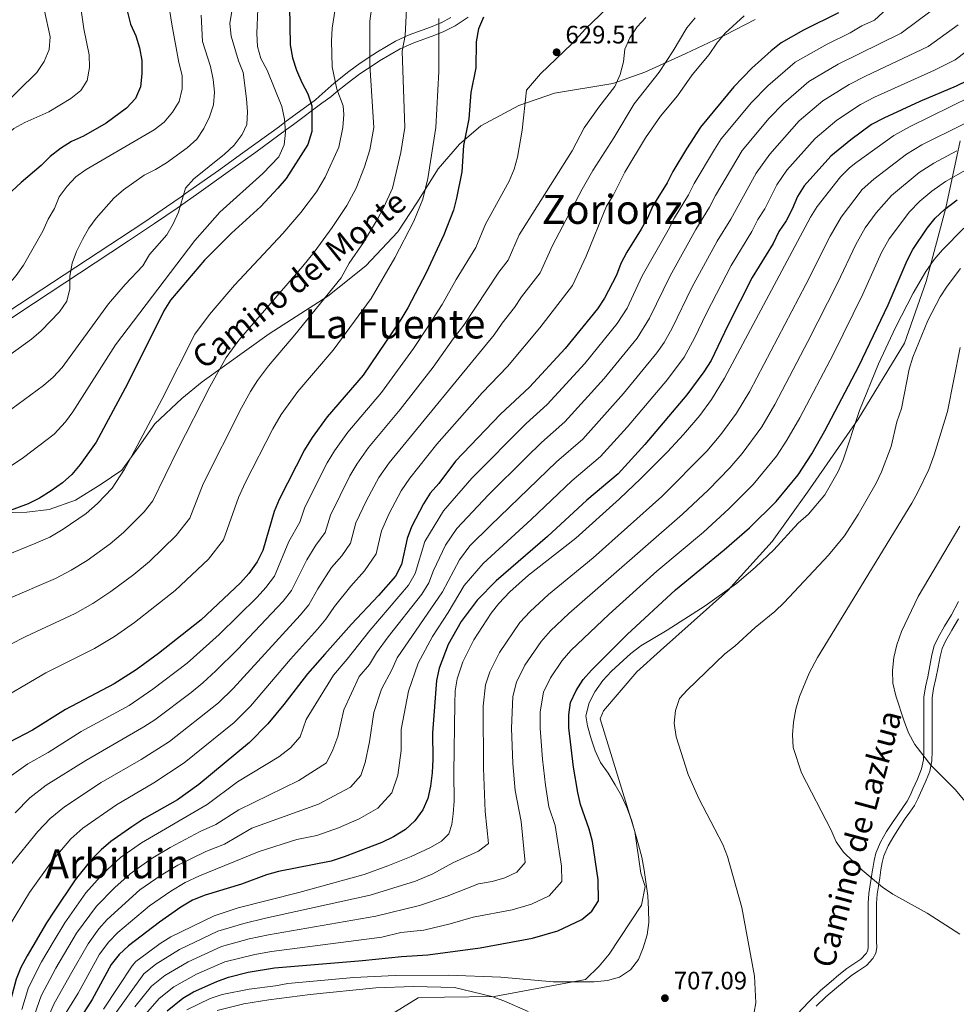
# Model space of a CAD drawing. Units: metres. Extents: x 573313 to 580186, y 4728821 to 4733523.
# Drawn here: x 576801 to 577173, y 4729585 to 4729976 of the extents above; entities that cross this region are included whole.
import ezdxf
from ezdxf.enums import TextEntityAlignment as Align

# ---------------------------------------------------------------- set-up
doc = ezdxf.new("R2010")
doc.units = ezdxf.units.M
doc.header["$MEASUREMENT"] = 0
doc.linetypes.add('DGN Style 3', pattern=[120.01766, 85.7269, -34.29076])
for name, color, linetype, lineweight in [('Nivel 1', 7, 'Continuous', 0), ('Nivel 21', 7, 'Continuous', 0), ('Nivel 4', 7, 'Continuous', 0), ('Nivel 41', 7, 'Continuous', 0), ('Nivel 44', 7, 'Continuous', 0), ('Nivel 45', 7, 'Continuous', 0), ('Nivel 5', 7, 'Continuous', 0), ('Nivel 7', 7, 'Continuous', 0)]:
    doc.layers.add(name, color=color, linetype=linetype, lineweight=lineweight)
doc.styles.add('Style-arial', font='arial.shx', dxfattribs={"bigfont": 'arialbig.shx'})
doc.styles.add('Style-Helvetica-Narrow-Oblique', font='txt')
doc.styles.add('Style-Times New Roman', font='txt')

# ---------------------------------------------------------------- blocks, each defined once
blk = doc.blocks.new('5PATER')
at = {"layer": 'Nivel 7', "linetype": 'Continuous', "lineweight": 0}
h = blk.add_hatch(color=51, dxfattribs=at)
edge = h.paths.add_edge_path()
edge.add_ellipse((0, 0), major_axis=(-11, -11.1), ratio=0.999422, start_angle=0, end_angle=360)

msp = doc.modelspace()

# ---------------------------------------------------------------- linework, layer by layer
at = {"layer": 'Nivel 1', "color": 7, "linetype": 'Continuous', "lineweight": 0}
msp.add_polyline3d([(576935.73, 4729573.45, 718.46), (576958.92, 4729587.84, 712.43), (576969.34, 4729588.1, 711.92), (576989.15, 4729588.35, 709.77), (577025.39, 4729595.03, 704.79), (577030.79, 4729600.31, 703.82), (577034.79, 4729605.18, 703.19), (577047.63, 4729624.65, 704.3), (577049.06, 4729632.03, 704.85), (577047.35, 4729637.34, 704.59), (577044.98, 4729653.82, 705), (577031.22, 4729698.6, 705.8), (577032.57, 4729701.79, 705.92), (577045.85, 4729717.2, 706.34), (577055.14, 4729725.7, 706.14), (577081.9, 4729749.53, 705.07), (577099.56, 4729769.06, 703.92), (577113.55, 4729788.54, 702.77), (577133.76, 4729817.62, 705.2), (577152.06, 4729847.82, 707.58), (577160.77, 4729872.31, 706.06), (577168.54, 4729901.49, 699.91), (577174.3, 4729928.1, 688.24)], dxfattribs=at)
at = {"layer": 'Nivel 21', "color": 7, "linetype": 'Continuous', "lineweight": 0}
for points in [[(576768.39, 4729838.6, 582.46), (576806.1, 4729863.49, 582.83), (576836.85, 4729883.78, 587.39), (576843.82, 4729888.38, 588.07), (576854.18, 4729895.31, 588.67), (576863.14, 4729901.45, 589.63), (576865.03, 4729902.76, 590.14), (576870.92, 4729906.87, 591.5), (576884.39, 4729916.45, 592.01), (576894.41, 4729923.69, 592.62), (576906.66, 4729932.67, 595.23), (576909.34, 4729934.64, 596.6), (576920.69, 4729943.02, 601.75), (576924.21, 4729945.62, 603.56), (576926.42, 4729947.43, 604.73), (576930.73, 4729950.96, 606.49), (576935.78, 4729954.69, 608.42), (576941.84, 4729958.7, 610.83), (576943.61, 4729959.86, 611.52), (576951.77, 4729964.6, 614.69), (576955.15, 4729966.14, 615.67), (576957.17, 4729967.06, 616.29), (576965.5, 4729970.1, 619.41), (576969.17, 4729971.6, 620.7), (576969.61, 4729971.79, 620.85), (576973.58, 4729973.86, 622.12), (576978.82, 4729977.19, 623.3)], [(577173.61, 4729745.15, 722.46), (577170.73, 4729739.93, 722.2), (577168.07, 4729735.45, 722.13), (577165.43, 4729730.94, 722.04), (577163.96, 4729727.57, 721.97), (577163.02, 4729724.02, 721.88), (577162.2, 4729719.66, 721.77), (577161.38, 4729715.29, 721.69), (577160.43, 4729711.29, 721.58), (577159.8, 4729707.26, 721.4), (577159.75, 4729701.64, 721.16), (577159.78, 4729696.02, 720.9), (577159.78, 4729690.98, 720.59), (577159.78, 4729685.94, 720.19), (577159.68, 4729682.31, 719.89), (577159.18, 4729679.93, 719.7), (577158.94, 4729678.73, 719.6), (577157.24, 4729674.6, 719.21), (577155.42, 4729670.6, 718.78), (577154.38, 4729668.21, 718.53), (577153.21, 4729665.9, 718.28), (577151.5, 4729663.37, 717.98), (577149.72, 4729660.89, 717.67), (577147.34, 4729657.38, 717.24), (577145, 4729653.79, 716.81), (577142.61, 4729649.62, 716.33), (577140.77, 4729645.25, 715.88)], [(577140.77, 4729645.25, 715.88), (577140.02, 4729642.28, 715.61), (577139.49, 4729639.12, 715.33), (577139.41, 4729638.6, 715.28), (577138.98, 4729635.93, 715.04), (577138.45, 4729632.61, 714.79), (577137.96, 4729629.26, 714.55), (577137.71, 4729625.36, 714.27), (577137.72, 4729621.47, 714.01), (577137.72, 4729616.97, 713.71), (577137.73, 4729612.47, 713.36), (577137.74, 4729610.24, 713.17), (577137.75, 4729608.01, 712.99), (577137.51, 4729606.64, 712.88), (577136.86, 4729605.36, 712.76), (577134.84, 4729603.19, 712.58), (577132, 4729601.28, 712.36), (577129.21, 4729599.43, 712.09), (577126.05, 4729596.91, 711.76), (577122.93, 4729594.31, 711.42), (577118.7, 4729590.66, 710.96), (577114.68, 4729586.79, 710.49), (577111.26, 4729583.11, 710.07), (577107.84, 4729579.42, 710)]]:
    msp.add_polyline3d(points, dxfattribs=at)
at = {"layer": 'Nivel 21', "color": 7, "linetype": 'DGN Style 3', "lineweight": 0}
for points in [[(576971.93, 4729977.04, 621.36), (576968.03, 4729974.99, 620.32), (576967.94, 4729974.94, 620.29), (576963.8, 4729973.26, 618.77), (576955.4, 4729970.22, 615.63), (576953.68, 4729969.42, 615.02), (576949.97, 4729967.7, 613.89), (576942.79, 4729963.5, 611.2), (576940.98, 4729962.3, 610.5), (576935.87, 4729958.93, 608.73), (576931.4, 4729955.68, 607.07), (576925.62, 4729951.07, 604.79), (576924.41, 4729949.99, 604.18), (576919.66, 4729945.72, 601.72), (576918.19, 4729944.4, 600.94), (576906, 4729935.48, 595), (576903.78, 4729933.85, 594.68), (576889.3, 4729923.33, 592.94), (576879.59, 4729916.36, 591.9), (576866.53, 4729907.15, 590.26), (576864.79, 4729905.94, 590), (576859, 4729901.93, 588.9), (576850.32, 4729896.02, 586.91), (576840.29, 4729889.35, 585.21), (576836.47, 4729886.84, 585), (576804.83, 4729866.06, 584.69), (576769.37, 4729842.76, 581.68)], [(576788.32, 4729780.37, 599.24), (576803.46, 4729780.6, 600.95), (576812.39, 4729781.77, 601.89), (576822.81, 4729785.49, 602.78), (576832.99, 4729791.77, 603.62), (576841.18, 4729797.35, 604.79), (576847.13, 4729805.5, 605.19), (576854.33, 4729815.73, 605.71), (576865, 4729825.74, 607.35), (576873.19, 4729832.48, 608.78), (576899.69, 4729851.49, 612.41), (576923.02, 4729866.38, 615.17), (576938.15, 4729878.48, 617.15), (576950.81, 4729891.98, 618.6), (576958.46, 4729903.53, 619.37), (576966.9, 4729917.03, 621.48), (576975.33, 4729926.8, 624.32), (576983.77, 4729934.02, 626.21), (576998.91, 4729942.16, 629.45), (577013.05, 4729947.05, 631.69), (577036.29, 4729950.96, 634.72), (577048.94, 4729955.38, 638.12), (577065.32, 4729962.83, 641.94), (577080.95, 4729970.28, 645.13), (577092.86, 4729976.33, 646.1)], [(577117.05, 4729584.47, 710.46), (577120.93, 4729588.21, 710.91), (577125.08, 4729591.78, 711.36), (577128.14, 4729594.34, 711.69), (577131.16, 4729596.75, 712.01), (577133.85, 4729598.52, 712.18), (577137.01, 4729600.65, 712.42), (577139.6, 4729603.44, 712.73), (577140.69, 4729605.58, 712.92), (577141.07, 4729607.72, 713.11), (577141.06, 4729610.26, 713.32), (577141.05, 4729612.48, 713.48), (577141.04, 4729616.98, 713.81), (577141.04, 4729621.47, 714.13), (577141.03, 4729625.26, 714.44), (577141.26, 4729628.91, 714.7), (577141.73, 4729632.11, 714.93), (577142.26, 4729635.41, 715.21), (577142.43, 4729636.51, 715.31), (577142.76, 4729638.59, 715.5), (577143.27, 4729641.6, 715.77), (577143.93, 4729644.19, 716.02), (577145.59, 4729648.14, 716.44), (577147.83, 4729652.05, 716.89), (577150.1, 4729655.54, 717.31), (577152.44, 4729658.99, 717.73), (577154.22, 4729661.48, 718.04), (577156.08, 4729664.21, 718.37), (577157.38, 4729666.8, 718.65), (577158.45, 4729669.25, 718.91), (577160.29, 4729673.28, 719.33), (577161.74, 4729676.81, 719.69), (577162.12, 4729677.76, 719.79), (577162.99, 4729681.92, 720.19), (577163.1, 4729685.9, 720.55), (577163.1, 4729690.98, 721), (577163.1, 4729696.03, 721.31), (577163.07, 4729701.64, 721.58), (577163.12, 4729706.99, 721.81), (577163.68, 4729710.65, 721.98), (577164.63, 4729714.6, 722.08), (577165.46, 4729719.05, 722.17), (577166.26, 4729723.29, 722.28), (577167.1, 4729726.47, 722.4), (577168.4, 4729729.43, 722.5), (577170.93, 4729733.76, 722.62), (577173.61, 4729738.28, 722.68)]]:
    msp.add_polyline3d(points, dxfattribs=at)
at = {"layer": 'Nivel 4', "color": 30, "linetype": 'Continuous', "lineweight": 30, "flags": 128}
for points, elevation in [([(576907.76, 4729981.53), (576908.11, 4729966.24), (576909.04, 4729961.13), (576910.61, 4729956.13), (576912.68, 4729951.3), (576915.07, 4729946.82), (576916.7, 4729942.08), (576916.66, 4729931.77), (576915.1, 4729926.63), (576906.45, 4729913.21), (576903.24, 4729909.38), (576896.37, 4729901.99), (576884.76, 4729891.48), (576874, 4729880.74), (576860.53, 4729864.84), (576857.87, 4729860.61), (576843.5, 4729831.58), (576831.03, 4729808.48), (576824.64, 4729799.6), (576821.34, 4729795.67), (576817.67, 4729792.27), (576813.19, 4729789.09), (576808.49, 4729786.21), (576804.01, 4729783.99), (576779.28, 4729774.8)], 600), ([(576843.42, 4729979.25), (576844.7, 4729974.41), (576846.8, 4729969.79), (576848.25, 4729965), (576849.15, 4729960.08), (576849.13, 4729954.68), (576848.65, 4729949.52), (576846.69, 4729944.92), (576843.12, 4729941.14), (576834.97, 4729935.11), (576825.97, 4729930.03), (576821.16, 4729927.81), (576816.88, 4729925.05), (576812.7, 4729921.84), (576809.16, 4729918.31), (576801.18, 4729911.62), (576797.57, 4729908.17), (576787, 4729896.66), (576784.79, 4729892.18), (576780.99, 4729882.59), (576777.94, 4729878.62), (576770.26, 4729876.67), (576762.84, 4729872.53)], 575), ([(576984.87, 4729977.19), (576982.87, 4729972.6), (576981.92, 4729967.45), (576981.85, 4729957.12), (576979.86, 4729947.31), (576978.99, 4729936.84), (576976.89, 4729926.3), (576976.26, 4729915.82), (576974.22, 4729905.4), (576972.93, 4729900.57), (576969.06, 4729890.79), (576962.07, 4729875.69), (576954.89, 4729861.87), (576952.09, 4729857.18), (576937.09, 4729835.08), (576922.83, 4729818.46), (576916.8, 4729810.29), (576913.74, 4729805.46), (576903.73, 4729785.74), (576901.76, 4729780.92), (576897.18, 4729765.44), (576894.98, 4729760.94), (576891.66, 4729756.27), (576888.33, 4729752.54), (576872.71, 4729737.97), (576855.74, 4729724.48), (576846.87, 4729718.06), (576838.19, 4729712.52), (576818.9, 4729702.31), (576805.7, 4729694.08)], 625), ([(577125.87, 4729978.94), (577112.06, 4729972.05), (577103.13, 4729967.02), (577099.21, 4729963.91), (577091.54, 4729956.97), (577084.37, 4729949.59), (577071.09, 4729933.62), (577065.55, 4729924.94), (577060.14, 4729915.91), (577057.85, 4729911.46), (577052.19, 4729902.29), (577049.97, 4729897.39), (577047.52, 4729893.04), (577041.81, 4729883.9), (577039.46, 4729879.45), (577037.67, 4729874.78), (577033, 4729865.65), (577030.15, 4729861.4), (577017.37, 4729845.71), (577003.13, 4729830.35), (576991.66, 4729819.56), (576973.72, 4729800.85), (576967.11, 4729792.04), (576963.76, 4729788.15), (576961.08, 4729783.93), (576956.34, 4729774.83), (576954.55, 4729770.16), (576952.28, 4729759.93), (576949.86, 4729755.31), (576943.18, 4729747.52), (576932.41, 4729736.22), (576921.79, 4729724.32), (576914.97, 4729716.46), (576905.59, 4729704.26), (576899.19, 4729696.54), (576891.98, 4729689.18), (576871.77, 4729672.5), (576863.27, 4729666.46), (576849.95, 4729658.86), (576845.14, 4729655.71), (576836.8, 4729649.87), (576833.01, 4729646.61), (576829.18, 4729642.73), (576822.69, 4729634.69)], 650), ([(577181.95, 4729954.39), (577172.63, 4729949.82), (577158.17, 4729943.75), (577143.87, 4729937.14), (577139.05, 4729934.58), (577130.76, 4729928.58), (577122.83, 4729922.03), (577112.31, 4729910.21), (577109.64, 4729905.98), (577107.53, 4729900.98), (577105.06, 4729896.32)], 675), ([(576859.18, 4729582.64), (576865.39, 4729587.66), (576869.7, 4729590.22), (576878.92, 4729594.27), (576883.62, 4729595.95), (576891.36, 4729597.96), (576901.92, 4729599.7), (576936.79, 4729602.63), (576952.25, 4729604.23), (576962.79, 4729604.92), (576983.58, 4729607.59), (577004.32, 4729611.48), (577014.44, 4729614.4), (577023.91, 4729618.88), (577027.89, 4729622.16), (577030.61, 4729626.37), (577030.38, 4729634.65), (577028.21, 4729649.94), (577026.86, 4729654.75), (577023.41, 4729664.51), (577022.35, 4729669.4), (577020.68, 4729679.45), (577018.74, 4729694.99), (577018.73, 4729700.18), (577019.4, 4729705.14), (577021.66, 4729709.79), (577024.46, 4729714.17), (577027.72, 4729717.98), (577041.9, 4729732.1), (577061.2, 4729749.81), (577080.52, 4729765.67), (577090.53, 4729774.38), (577101.14, 4729784.96), (577109.86, 4729795.46), (577115.33, 4729803.82), (577120.45, 4729812.9), (577133.96, 4729838.66), (577145.7, 4729862.97), (577153.21, 4729880.57), (577155.47, 4729885.02), (577161.13, 4729893.49), (577164.37, 4729897.36), (577167.96, 4729900.84), (577173.04, 4729904.66)], 700), ([(577105.06, 4729896.32), (577102.26, 4729892.07), (577099.95, 4729887.33), (577091.6, 4729873.88), (577081.92, 4729854.79), (577075.35, 4729840.88), (577072.46, 4729836.38), (577065.7, 4729827.31), (577048.92, 4729807.48), (577038.39, 4729795.88), (577025.92, 4729785.48), (577010.37, 4729770.94), (576989.94, 4729753.36), (576982.4, 4729745.72), (576976.05, 4729737.2), (576970.86, 4729728.12), (576967.24, 4729718.75), (576966.26, 4729713.84), (576964.68, 4729693.05), (576964.77, 4729682.54), (576964.53, 4729677.18), (576963.89, 4729671.89), (576962.74, 4729667.01), (576960.72, 4729662.44), (576957.55, 4729658.1), (576953.88, 4729654.7), (576949.18, 4729651.77), (576944.52, 4729649.46), (576929.55, 4729643.76), (576924.39, 4729642.01), (576903.46, 4729637.93), (576898.62, 4729636.63), (576888.72, 4729632.96), (576874.28, 4729628.63), (576869.28, 4729626.54), (576864.6, 4729623.78), (576856.12, 4729617.87), (576843.85, 4729608.42), (576840.12, 4729604.98), (576836.98, 4729600.97), (576829.48, 4729587.16), (576821.39, 4729574.5)], 675), ([(576805.7, 4729694.08), (576796.65, 4729689.3), (576788.23, 4729683.52), (576780.62, 4729676.21), (576769.99, 4729664.76), (576766.18, 4729661.15), (576765.2, 4729660.4)], 625), ([(576822.69, 4729634.69), (576814.03, 4729621.78), (576811.27, 4729617.61), (576803.6, 4729604.49), (576801.09, 4729599.79), (576799.23, 4729595.15), (576796.53, 4729585.33), (576794.47, 4729580.64), (576791.89, 4729576.35), (576772.81, 4729556.34), (576766.43, 4729549.06)], 650)]:
    msp.add_lwpolyline(points, dxfattribs=dict(at, elevation=elevation))
at = {"layer": 'Nivel 5', "color": 30, "linetype": 'Continuous', "lineweight": 0, "flags": 128}
for points, elevation in [([(576943.13, 4730001.27), (576939.79, 4729975.64), (576939.69, 4729958.35), (576941.32, 4729933.38), (576939.7, 4729924.5), (576937.56, 4729917.82), (576934.24, 4729909.3), (576930.65, 4729902.43), (576924.73, 4729893.7), (576917.55, 4729883.93), (576913.09, 4729878.38), (576887.71, 4729848.96), (576882.66, 4729842.14), (576876.22, 4729830.48), (576863.32, 4729805.32), (576853.53, 4729785.16), (576850.12, 4729780.78), (576841.88, 4729772.59), (576836.55, 4729768.06), (576827.39, 4729761.52), (576821.15, 4729757.62), (576814.87, 4729754.36), (576795.13, 4729745.81)], 610), ([(577039.55, 4729986.22), (577025.38, 4729972.58), (577019.97, 4729966.67), (577007.54, 4729954.7), (577002.01, 4729948.22), (577000.28, 4729932.32), (576998.41, 4729921.69), (576997.12, 4729916.86), (576995.08, 4729912.08), (576985.74, 4729895.09), (576981.85, 4729885.76), (576974, 4729873.05), (576968.44, 4729863.07), (576962.24, 4729853.41), (576957.07, 4729845.62), (576944.42, 4729828.23), (576931.01, 4729812.4), (576925.65, 4729805.02), (576922.74, 4729800.26), (576913.89, 4729782.62), (576911.86, 4729776.72), (576907.53, 4729768.96), (576901.8, 4729755.25), (576898.47, 4729750.77), (576895.02, 4729746.9), (576879.94, 4729732.08), (576867.17, 4729720.74), (576853.58, 4729710.37), (576844.09, 4729703.94), (576825.11, 4729693.62), (576811.92, 4729685.24), (576803.92, 4729680.76), (576796.42, 4729675.36)], 630), ([(576954.53, 4729985.88), (576953.72, 4729969.91), (576952.56, 4729963.75), (576953.65, 4729933.4), (576951.99, 4729923.44), (576948.71, 4729909.31), (576945.31, 4729901.76), (576942.76, 4729897.03), (576937.18, 4729887.7), (576931.54, 4729879.54), (576928.32, 4729873.76), (576909.9, 4729851.06), (576899.42, 4729838.79), (576895.06, 4729832.91), (576892.34, 4729828.62), (576888.73, 4729822.14), (576873.46, 4729791.95), (576868.23, 4729778.34), (576862.85, 4729771.36), (576852.16, 4729761.05), (576846, 4729755.96), (576836.84, 4729749.17), (576829.73, 4729744.43), (576822.64, 4729740.41), (576803.05, 4729731.31), (576796.81, 4729728.06)], 615), ([(577150.11, 4729985.29), (577140.14, 4729976.09), (577135.17, 4729973.84), (577130.52, 4729971.06), (577121.35, 4729966.5), (577108.65, 4729959.33), (577097.8, 4729949.98), (577091.4, 4729943.33), (577079.34, 4729928.94), (577076.65, 4729924.72), (577068.56, 4729911.14), (577066.27, 4729906.63), (577060.69, 4729897.6), (577058.3, 4729892.69), (577047.96, 4729874.52), (577041.93, 4729861.67), (577038.02, 4729855.59), (577025.09, 4729839.74), (577010.18, 4729823.46), (577001.86, 4729815.89), (576980.29, 4729794.22), (576969, 4729781.19), (576961.55, 4729769.01), (576957.71, 4729756.29), (576955.09, 4729751.69), (576939.74, 4729733.66), (576930.68, 4729722.23), (576925.23, 4729715.93), (576914.4, 4729698.39), (576912.08, 4729691.43), (576908.24, 4729687.11), (576903.57, 4729683.54), (576887.14, 4729673.58), (576875.16, 4729664.59), (576849.03, 4729649.32), (576840.66, 4729643.47), (576833.78, 4729637.15), (576826.92, 4729629.43), (576818.62, 4729617.62), (576813.91, 4729609.95), (576809.32, 4729602.03), (576804.2, 4729591.86), (576801.5, 4729583.17)], 655), ([(576824.6, 4729982.75), (576826.1, 4729972.6), (576828.27, 4729962.31), (576828.32, 4729957.21), (576827.38, 4729952.04), (576824.9, 4729948.08), (576820.98, 4729944.97), (576812.23, 4729939.58), (576802.72, 4729935.4), (576798.3, 4729933.06), (576794.47, 4729929.58), (576788.56, 4729918.79), (576782.28, 4729906.12), (576779.67, 4729904.83), (576774.71, 4729903.59), (576770.72, 4729900.84), (576768.03, 4729896.96), (576764.14, 4729893.55), (576762.62, 4729893.14)], 570), ([(576895.21, 4729980.51), (576894.85, 4729970.7), (576895.07, 4729965.6), (576896.38, 4729960.77), (576898.88, 4729956.17), (576904.73, 4729941.71), (576905.85, 4729936.67), (576906.27, 4729931.53), (576905.68, 4729926.56), (576903.52, 4729921.83), (576897.26, 4729915.22), (576880.2, 4729899.79), (576870.27, 4729888.54), (576838.72, 4729847.17), (576821.77, 4729820.54), (576818.84, 4729816.47), (576814.32, 4729811.64), (576802.17, 4729802.35), (576789.48, 4729793.84), (576785.08, 4729791.45), (576770.88, 4729785.52), (576766.4, 4729783.31), (576763.84, 4729782.44)], 595), ([(576926.4, 4729982.97), (576924.77, 4729972.9), (576924.45, 4729967.81), (576924.76, 4729957.52), (576926.65, 4729948.66), (576929.12, 4729942.07), (576929.43, 4729938.53), (576928.99, 4729933.38), (576927.4, 4729925.57), (576921.96, 4729913.76), (576918.55, 4729907.82), (576912.28, 4729899.71), (576905.11, 4729891.28), (576885.97, 4729870.85), (576876.01, 4729859.13), (576870.27, 4729851.38), (576857.1, 4729825.46), (576845.18, 4729802.97), (576842.27, 4729797.8), (576837.38, 4729790.19), (576831.61, 4729784.13), (576827.11, 4729780.16), (576817.94, 4729773.86), (576812.58, 4729770.8), (576807.1, 4729768.3), (576787.21, 4729760.3)], 605), ([(576810.43, 4729979.7), (576812.8, 4729969.41), (576812.38, 4729964.42), (576810.33, 4729959.62), (576807.4, 4729955.3), (576792.56, 4729940.86), (576784.9, 4729934.27), (576780.74, 4729931.42), (576777.59, 4729927.54), (576774.8, 4729923.14), (576768.52, 4729914.97), (576764.82, 4729911.61), (576762.42, 4729910.66)], 565), ([(576860.34, 4729979.52), (576861.03, 4729974.45), (576863.82, 4729959.22), (576865.17, 4729954.08), (576865.23, 4729948.81), (576864, 4729943.76), (576861.37, 4729939.51), (576858.07, 4729935.55), (576854.08, 4729932.5), (576827.05, 4729916.72), (576822.94, 4729913.77), (576819.48, 4729910.15), (576816.33, 4729905.94), (576814.44, 4729901.31), (576811.94, 4729896.96), (576809.78, 4729892.3), (576802.15, 4729878.79), (576799.29, 4729874.69), (576792.56, 4729866.91), (576781.93, 4729855.85), (576777.82, 4729853), (576773.3, 4729850.42), (576763.13, 4729847.04)], 580), ([(576967.09, 4729976.69), (576967.1, 4729955.72), (576965.98, 4729933.4), (576962.72, 4729913.22), (576960.82, 4729904.94), (576957.19, 4729896.28), (576949.62, 4729881.69), (576940.21, 4729865.47), (576925.21, 4729844.94), (576911.12, 4729828.63), (576904.57, 4729819.46), (576901.23, 4729813.8), (576890.26, 4729792.27), (576887.61, 4729786.44), (576881.6, 4729769.64), (576875.59, 4729761.95), (576862.44, 4729749.51), (576846.29, 4729736.82), (576838.3, 4729731.24), (576830.42, 4729726.47), (576810.98, 4729716.81), (576788.75, 4729703.84)], 620), ([(577088.44, 4729977.81), (577080.88, 4729970.88), (577077.56, 4729966.89), (577074.54, 4729962.44), (577067.77, 4729954.37), (577061.92, 4729946.05), (577055.26, 4729937.87), (577049.3, 4729929.31), (577041.04, 4729915.66), (577036.38, 4729906.43), (577033.72, 4729902.19), (577025.61, 4729882.26), (577020.21, 4729870.68), (577007.28, 4729853.82), (576994.45, 4729838.53), (576984.31, 4729828.02), (576966.39, 4729807.7), (576955.57, 4729794.21), (576952.22, 4729789.2), (576947.37, 4729780.07), (576944.39, 4729773.28), (576942.18, 4729764.13), (576937.63, 4729757.4), (576932.14, 4729751.31), (576925.71, 4729743.24), (576922.26, 4729738.18), (576918.93, 4729734.26), (576908.18, 4729722.31), (576892.33, 4729703.58), (576885.78, 4729697.07), (576865.95, 4729681.08), (576853.9, 4729673.22), (576839.04, 4729664.5), (576825.74, 4729655.14), (576820.99, 4729650.89), (576813.6, 4729642.26), (576804.49, 4729629.67), (576796.14, 4729615.85)], 645), ([(576872.71, 4729978.08), (576873.2, 4729967.64), (576876.46, 4729957.65), (576877.54, 4729952.52), (576878.04, 4729947.5), (576877.64, 4729942.47), (576876.08, 4729937.72), (576873.81, 4729933.01), (576871.04, 4729928.85), (576867.21, 4729925.37), (576858.9, 4729919.35), (576854.58, 4729916.72), (576850.12, 4729914.47), (576841.84, 4729908.62), (576838.04, 4729905.36), (576831.08, 4729897.47), (576828.14, 4729893.43), (576825.53, 4729888.92), (576823.25, 4729884.23), (576821.47, 4729879.56), (576820.54, 4729874.33), (576820.55, 4729869.31), (576819.36, 4729864.45), (576816.39, 4729860.17), (576809.2, 4729852.67), (576805.38, 4729849.43), (576796.68, 4729843.09)], 585), ([(577068.92, 4729977.03), (577065.6, 4729973.03), (577060.23, 4729963.93), (577054.7, 4729955.46), (577044.79, 4729942.85), (577036.72, 4729929.32), (577028.36, 4729916.36), (577024.03, 4729908.94), (577012.32, 4729886.54), (577007.42, 4729875.71), (577000.03, 4729866.18), (576997.2, 4729861.93), (576992.28, 4729855.71), (576989.13, 4729851.1), (576947.39, 4729800.27), (576943.36, 4729794.47), (576938.39, 4729785.3), (576934.22, 4729776.39), (576932.07, 4729768.33), (576928.66, 4729763.28), (576924.54, 4729758.71), (576919.01, 4729750.26), (576915.44, 4729743.87), (576912.11, 4729739.76), (576885.47, 4729710.62), (576879.58, 4729704.96), (576860.13, 4729689.65), (576848.87, 4729682.46), (576832.95, 4729673.29), (576818.46, 4729663.68), (576812.8, 4729659.05), (576807.87, 4729653.79), (576796.79, 4729640.33)], 640), ([(576884.96, 4729979.67), (576884.1, 4729974.71), (576884.7, 4729969.74), (576887.55, 4729959.86), (576889.37, 4729955.2), (576890.78, 4729944.8), (576891.08, 4729939.62), (576890.9, 4729934.62), (576888.98, 4729930.6), (576885.89, 4729926.46), (576882, 4729922.89), (576869.78, 4729913.07), (576866.47, 4729909.32), (576863.71, 4729899.78), (576861.62, 4729895.17), (576859.08, 4729890.86), (576852.15, 4729883.05), (576849.56, 4729878.52), (576842.57, 4729871.02), (576835.98, 4729863.36), (576817.56, 4729838.12), (576813.95, 4729834.25), (576810.12, 4729831.02), (576797.53, 4729821.68)], 590), ([(577049.43, 4729977.05), (577045.95, 4729973.37), (577042.98, 4729969.07), (577041.01, 4729964.47), (577040.48, 4729959.49), (577039.22, 4729954.45), (577037.12, 4729949.73), (577030.67, 4729941.54), (577024.92, 4729933.23), (577020.16, 4729924.19), (576999.03, 4729890.81), (576994.64, 4729880.73), (576990.97, 4729875.93), (576977.11, 4729854.89), (576972.81, 4729849.49), (576964.85, 4729838.21), (576951.74, 4729821.39), (576939.2, 4729806.34), (576934.51, 4729799.74), (576931.75, 4729795.07), (576924.06, 4729779.51), (576921.97, 4729772.53), (576918.33, 4729767.56), (576914.72, 4729761.79), (576908.62, 4729749.56), (576905.29, 4729745.26), (576887.18, 4729726.19), (576878.61, 4729717.66), (576873.37, 4729712.85), (576868.69, 4729709.09), (576854.3, 4729698.22), (576849.99, 4729695.35), (576826.85, 4729682.08), (576811.19, 4729672.22), (576804.61, 4729667.21), (576798.79, 4729661.26)], 635), ([(577162.66, 4729979.75), (577150.86, 4729970.82), (577125.78, 4729958.52), (577114.18, 4729951.65), (577104.06, 4729943), (577098.42, 4729937.07), (577087.58, 4729924.26), (577076.99, 4729906.37), (577074.69, 4729901.81), (577069.18, 4729892.91), (577059.02, 4729874.54), (577050.86, 4729857.69), (577045.88, 4729849.79), (577032.82, 4729833.77), (577017.23, 4729816.56), (577007.88, 4729808.29), (577001.83, 4729802.39), (576986.86, 4729787.58), (576974.23, 4729774.24), (576969.83, 4729767.62), (576965.04, 4729757.46), (576963.14, 4729752.64), (576960.33, 4729748.07), (576947.07, 4729731.11), (576942.34, 4729724.75), (576939.58, 4729720.13), (576935.49, 4729715.41), (576929.4, 4729702.11), (576926.96, 4729691.64), (576924.98, 4729686.34), (576922.52, 4729681.15), (576911.48, 4729674.13), (576887.7, 4729662.43), (576878.55, 4729656.68), (576872.27, 4729653.8), (576860.47, 4729647.52), (576852.92, 4729642.94), (576844.53, 4729637.07), (576838.37, 4729631.57), (576831.16, 4729624.18), (576823.21, 4729613.45), (576815.04, 4729599.57), (576809.17, 4729588.58), (576806.47, 4729581)], 660), ([(577173.38, 4729974.14), (577161.58, 4729965.54), (577136.67, 4729953.86), (577130.2, 4729950.54), (577119.71, 4729943.96), (577110.32, 4729936.01), (577098.58, 4729922.88), (577093.14, 4729915.35), (577083.11, 4729896.98), (577077.68, 4729888.22), (577067.62, 4729869.86), (577059.79, 4729853.71), (577056.68, 4729848.09), (577053.74, 4729843.98), (577040.55, 4729827.8), (577024.28, 4729809.67), (577013.89, 4729800.68), (576987.69, 4729775.43), (576979.47, 4729767.28), (576975.37, 4729761.68), (576968.56, 4729749), (576950.64, 4729722.75), (576948.47, 4729718.04), (576944.3, 4729710.31), (576941.31, 4729701.04), (576939.59, 4729689.41), (576937.88, 4729681.24), (576936.1, 4729676.07), (576932, 4729671.43), (576919.38, 4729664.72), (576892.88, 4729655.11), (576881.94, 4729648.78), (576874.56, 4729645.9), (576863.41, 4729640.52), (576856.82, 4729636.55), (576848.39, 4729630.67), (576835.39, 4729618.93), (576832.04, 4729615.2), (576827.8, 4729609.29), (576820.76, 4729597.1), (576814.15, 4729585.3), (576809.39, 4729574.22)], 665), ([(577188.18, 4729972.29), (577172.3, 4729960.27), (577163.98, 4729956.13), (577140.27, 4729945.5), (577134.63, 4729942.56), (577125.23, 4729936.27), (577116.57, 4729929.02), (577105.44, 4729916.54), (577101.39, 4729910.66), (577096.65, 4729901.18), (577093.83, 4729896.83), (577091.53, 4729892.15), (577083.27, 4729878.59), (577073.43, 4729859.72), (577068.72, 4729849.73), (577064.57, 4729842.24), (577057.96, 4729833.35), (577041.93, 4729814.39), (577031.34, 4729802.77), (577019.91, 4729793.08), (577003.86, 4729777.78), (576984.71, 4729760.32), (576977.19, 4729751.54), (576970.81, 4729740.82), (576964.63, 4729731.28), (576958.94, 4729720.75), (576955.09, 4729709.58), (576952.11, 4729694.39), (576952.18, 4729685.98), (576950.79, 4729676.16), (576948.41, 4729669.25), (576942.94, 4729663.06), (576935.45, 4729658.87), (576927.28, 4729655.31), (576918.65, 4729652.2), (576910.79, 4729650.67), (576895.75, 4729645.87), (576872.08, 4729636.2), (576866.34, 4729633.53), (576860.71, 4729630.17), (576852.25, 4729624.27), (576839.62, 4729613.68), (576836.08, 4729610.09), (576832.39, 4729605.13), (576823.8, 4729589.68), (576819.12, 4729582.01)], 670), ([(577186.63, 4729949.74), (577154.41, 4729933.78), (577147.94, 4729930.18), (577132.83, 4729919.42), (577130.21, 4729917.41), (577126.67, 4729913.89), (577117.49, 4729902.04), (577114.76, 4729897.86), (577080.68, 4729833.92), (577075.49, 4729825.38), (577070.84, 4729819.1), (577064.36, 4729811.5), (577057.92, 4729804.66), (577047.39, 4729793.98), (577038.91, 4729785.9), (577021.53, 4729770.4), (577002.72, 4729755.69), (576995.29, 4729749), (576991.02, 4729744.44), (576987.91, 4729740.5), (576981.06, 4729729.95), (576976.69, 4729721.25), (576974.44, 4729714.43), (576973.69, 4729709.72), (576973.49, 4729704.73), (576973.09, 4729677.21), (576973.29, 4729665.85), (576972.88, 4729660.86), (576972.35, 4729656.6), (576971.1, 4729652.96), (576968.22, 4729650.06), (576963.85, 4729647.56), (576956.18, 4729643.95), (576946.9, 4729640.19), (576937.5, 4729636.81), (576911.54, 4729629.62), (576887.39, 4729623.55), (576877.91, 4729620.35), (576860.74, 4729611.99), (576856.48, 4729609.38), (576851.21, 4729605.59), (576846.8, 4729602.17), (576845.26, 4729600.46), (576833.98, 4729583.29)], 680), ([(577191.04, 4729942.42), (577159.07, 4729926.5), (577152.94, 4729922.84), (577139.9, 4729912.94), (577135.28, 4729908.79), (577126.98, 4729897.79), (577122.61, 4729890.23), (577112.92, 4729871.02), (577090.62, 4729828.67), (577085.45, 4729819.99), (577079.21, 4729811.53), (577073.55, 4729804.86), (577055.67, 4729786.9), (577028.46, 4729762.52), (577010.74, 4729748.02), (577003.4, 4729741.24), (576999.38, 4729736.87), (576991.21, 4729724.91), (576987.37, 4729717.22), (576985.68, 4729712.1), (576984.8, 4729703.59), (576984.83, 4729679.01), (576985.51, 4729661.78), (576986.91, 4729649.04), (576982.87, 4729646.05), (576972.74, 4729641.42), (576964.82, 4729637.06), (576957.83, 4729634.19), (576939.81, 4729628.52), (576898.22, 4729619.4), (576889.62, 4729617.36), (576879.34, 4729614.25), (576864.13, 4729607.05), (576854.76, 4729601.11), (576849.89, 4729597.29), (576837.18, 4729579.59)], 685), ([(577172.96, 4729924.18), (577163.72, 4729919.22), (577157.94, 4729915.51), (577146.98, 4729906.46), (577140.92, 4729899.56), (577136.48, 4729893.53), (577132.81, 4729887.01), (577125.53, 4729871.59), (577113.78, 4729848.4), (577100.57, 4729823.41), (577095.41, 4729814.6), (577087.59, 4729803.96), (577082.75, 4729798.23), (577074.22, 4729789.52), (577063.96, 4729779.83), (577018.76, 4729740.36), (577011.5, 4729733.49), (577007.74, 4729729.3), (577001.36, 4729719.87), (576998.05, 4729713.19), (576996.55, 4729707.43), (576996.04, 4729694.86), (576996.57, 4729680.81), (576997.41, 4729670.09), (576999.87, 4729657.81), (577001.48, 4729641.48), (576998.13, 4729637.74), (576993.39, 4729635.5), (576988.33, 4729634.04), (576982.88, 4729633.02), (576970.46, 4729628.13), (576959.48, 4729624.44), (576942.12, 4729620.23), (576899.45, 4729612.83), (576891.84, 4729611.16), (576880.77, 4729608.15), (576867.51, 4729602.11), (576858.3, 4729596.63), (576852.99, 4729592.41), (576846.42, 4729584.17)], 690), ([(577177.33, 4729916.96), (577168.38, 4729911.94), (577162.95, 4729908.18), (577158.23, 4729904.11), (577154.05, 4729899.97), (577145.97, 4729889.27), (577143.01, 4729883.79), (577135.61, 4729867.28), (577123.87, 4729843.53), (577110.51, 4729818.15), (577105.37, 4729809.21), (577101.27, 4729802.94), (577091.95, 4729791.6), (577082.38, 4729781.95), (577072.24, 4729772.75), (577053.76, 4729757.17), (577034.84, 4729740.14), (577019.61, 4729725.73), (577016.1, 4729721.74), (577011.51, 4729714.83), (577008.73, 4729709.16), (577007.42, 4729701.32), (577007.39, 4729694.93), (577008.32, 4729682.61), (577009.47, 4729672.21), (577010.78, 4729663.6), (577013.36, 4729656.28), (577015.87, 4729640.14), (577016.04, 4729633.93), (577011.02, 4729628.31), (577003.92, 4729624.95), (576996.33, 4729622.76), (576980.78, 4729619.84), (576971.58, 4729617.16), (576961.13, 4729614.68), (576952.08, 4729613.69), (576944.43, 4729611.95), (576900.68, 4729606.26), (576894.07, 4729604.97), (576882.19, 4729602.05), (576870.9, 4729597.17), (576861.85, 4729592.15), (576856.09, 4729587.53), (576849.74, 4729580.2)], 695), ([(577175.68, 4729893.41), (577167.16, 4729884.83), (577163.96, 4729881), (577160.66, 4729876.25), (577155.6, 4729867.64), (577148.54, 4729853.98), (577141.81, 4729839.54), (577134.21, 4729821.04), (577127.74, 4729801.39), (577125.74, 4729796.8), (577120.45, 4729787.54), (577113.95, 4729779.91), (577109.86, 4729776.27), (577100.21, 4729765.75), (577092.97, 4729758.83), (577085.39, 4729752.3), (577072.91, 4729743.42), (577057.83, 4729733.76), (577047.39, 4729727.56), (577043.44, 4729724.49), (577035.71, 4729717.46), (577032.32, 4729713.79), (577029.1, 4729709.35), (577026.83, 4729704.9), (577025.49, 4729699.81), (577026.18, 4729695.78), (577027.59, 4729690.7), (577029.28, 4729685.83), (577031.39, 4729681.3), (577034.41, 4729677.02), (577037.19, 4729672.38), (577039.7, 4729667.98), (577041.8, 4729663.36), (577043.66, 4729658.49), (577046.48, 4729648.53), (577047.81, 4729643.71), (577048.76, 4729638.48), (577050.16, 4729628.26), (577050.49, 4729622.9), (577050.54, 4729617.71), (577049.89, 4729612.75), (577048.37, 4729607.66), (577046.39, 4729603.07), (577043.28, 4729598.85), (577038.9, 4729596.04), (577034.09, 4729594.69), (577028.8, 4729594.17), (577012.61, 4729594.2), (576991.74, 4729596.05), (576971.04, 4729596.83), (576949.83, 4729596.69), (576933.41, 4729595.9), (576907.18, 4729593.44), (576902.26, 4729592.5), (576891.74, 4729591.25), (576881.1, 4729589.14), (576876.35, 4729587.58), (576867.08, 4729583.08)], 705), ([(577092.43, 4729582.16), (577093.06, 4729585.84), (577092.5, 4729596.46), (577087.47, 4729623.64), (577081.84, 4729643.96), (577079.98, 4729648.71), (577070.36, 4729666.92), (577066.23, 4729676.47), (577061.4, 4729691.41), (577060.61, 4729696.92), (577061.14, 4729701.89), (577062.78, 4729706.64), (577065.81, 4729709.99), (577080.71, 4729724.39), (577084.68, 4729727.44), (577092.76, 4729734.87), (577100.58, 4729741.27), (577104.26, 4729744.75), (577121.94, 4729763.58), (577128.31, 4729771.28), (577133.74, 4729779.68), (577140.82, 4729792.21), (577142.95, 4729796.73), (577146.81, 4729806.78), (577149.14, 4729816.53), (577150.91, 4729821.85), (577153.96, 4729837.39), (577155.46, 4729842.16), (577161.44, 4729856.76), (577166.29, 4729866.2), (577169.01, 4729870.39), (577174.32, 4729877.44)], 710), ([(577174.14, 4729613.05), (577161.16, 4729621.46), (577147.53, 4729628.92), (577143.43, 4729631.8), (577135.37, 4729638.51), (577127.9, 4729645.66), (577124.95, 4729649.7), (577123.05, 4729654.43), (577111.14, 4729677.09), (577107.92, 4729687.15), (577107.62, 4729692.3), (577108.07, 4729697.28), (577108.99, 4729702.37), (577110.39, 4729707.46), (577114.21, 4729716.73), (577117.6, 4729723), (577155.01, 4729784.23), (577157.47, 4729788.59), (577161.74, 4729797.65), (577163.93, 4729803.43), (577169.16, 4729820.69), (577174.24, 4729846.08)], 715), ([(577192.24, 4729646.31), (577172.32, 4729670.44), (577162.62, 4729680.24), (577156.26, 4729688.37), (577153.77, 4729692.97), (577151.95, 4729697.72), (577148.65, 4729707.69), (577147.49, 4729712.79), (577147.3, 4729717.79), (577147.92, 4729722.94), (577149.06, 4729728.02), (577150.87, 4729733.29), (577157.57, 4729747.17), (577174.04, 4729775.13)], 720), ([(576879.12, 4729582.82), (576889.74, 4729585.46), (576899.61, 4729587.03), (576916.04, 4729589.1), (576942.11, 4729591.71), (576957.09, 4729592.31), (576973.42, 4729591.86), (576988.18, 4729588.26), (576992.99, 4729586.58), (577002.65, 4729582.33)], 710)]:
    msp.add_lwpolyline(points, dxfattribs=dict(at, elevation=elevation))

# ---------------------------------------------------------------- block references
at = {"layer": 'Nivel 7', "color": 51, "linetype": 'Continuous', "lineweight": 0, "xscale": 0.1000009313241567, "yscale": 0.1000009313241567, "zscale": 0.1000009313241567}
for p in [(577013.93, 4729963.3, 629.51), (577056.96, 4729587.65, 707.09)]:
    msp.add_blockref('5PATER', p, dxfattribs=at)

# ---------------------------------------------------------------- texts
at = {"layer": 'Nivel 41', "color": 7, "linetype": 'Continuous', "lineweight": 0, "style": 'Style-arial'}
for s, p in [('629.51', (577017.43, 4729966.8, 629.51)), ('707.09', (577060.46, 4729591.15, 707.09))]:
    msp.add_text(s, height=7, dxfattribs=at).set_placement(p)
at = {"layer": 'Nivel 44', "color": 7, "linetype": 'Continuous', "lineweight": 0, "style": 'Style-Helvetica-Narrow-Oblique'}
for s, rotation, p in [('Camino del Monte', 38.746, (576914.4, 4729869.58, 612.27)), ('Camino de Lazkua', 74.92, (577137.54, 4729649.79, 715.96))]:
    msp.add_text(s, height=8.9999, rotation=rotation, dxfattribs=at).set_placement(p, align=Align.CENTER)
at = {"layer": 'Nivel 45', "color": 7, "linetype": 'Continuous', "lineweight": 0, "style": 'Style-Times New Roman'}
for s, p in [('Zorionza', (577040.43, 4729900.89, 646.96)), ('La Fuente', (576949.72, 4729855.4, 624.69)), ('Arbiluin', (576839.44, 4729641.03, 655.66))]:
    msp.add_text(s, height=11.5, dxfattribs=at).set_placement(p, align=Align.MIDDLE_CENTER)

doc.saveas('drawing.dxf')
